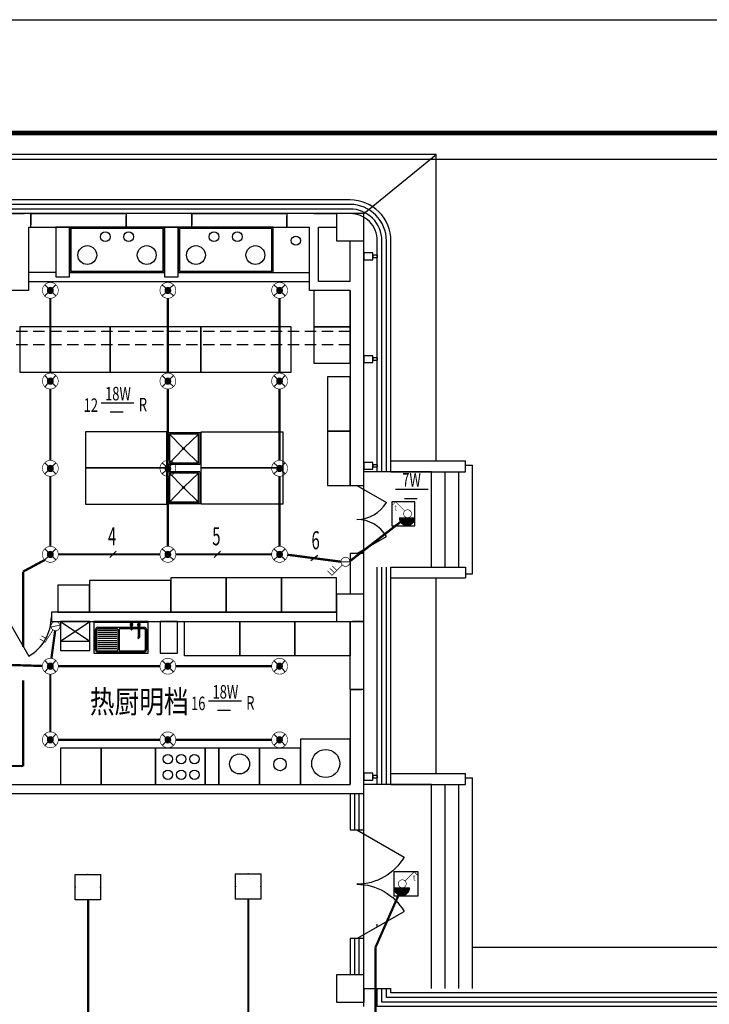
# Model space of a CAD drawing. Extents: x 4141886 to 7761530, y -2348051 to -114501.
# Drawn here: x 4328516 to 4343750, y -638714 to -616986 of the extents above; entities that cross this region are included whole.
import ezdxf

# ---------------------------------------------------------------- set-up
doc = ezdxf.new("R2010")
doc.units = 0
doc.header["$LTSCALE"] = 1000
doc.header["$MEASUREMENT"] = 0
doc.linetypes.add('DASH', pattern=[0.35, 0.25, -0.1])
doc.linetypes.add('DASHED2', pattern=[0.375, 0.25, -0.125])
for name, color, linetype in [('144', 144, 'Continuous'), ('COLUMN', 9, 'Continuous'), ('CURTWALL', 4, 'Continuous'), ('EQUIP-照明', 3, 'Continuous'), ('Esl.分区', 7, 'Continuous'), ('GROUND', 2, 'Continuous'), ('LVTRY', 6, 'Continuous'), ('PUB_STRM', 4, 'Continuous'), ('PUB_TEXT', 7, 'Continuous'), ('PUB_TITLE', 4, 'Continuous'), ('STAIR', 2, 'Continuous'), ('WALL', 9, 'Continuous'), ('WINDOW', 4, 'Continuous'), ('电-强电平面-标注', 3, 'Continuous'), ('电-强电平面-线缆', 3, 'Continuous'), ('装修线', 44, 'Continuous'), ('设备-照明', 3, 'Continuous')]:
    doc.layers.add(name, color=color, linetype=linetype)
doc.layers.add('标注', color=3, linetype='Continuous', lineweight=15)
doc.styles.add('_HZTXT', font='simplex', dxfattribs={"width": 0.8, "bigfont": 'HZTXT'})
doc.styles.add('_TCH_DIM', font='SIMPLEX', dxfattribs={"bigfont": 'GBCBIG'})
doc.styles.add('_TEL_DIM', font='tssdeng.shx', dxfattribs={"width": 0.75, "height": 3.5, "bigfont": 'HZTXT.shx'})
doc.styles.add('ELEC-DIM', font='simplex.shx', dxfattribs={"width": 0.6, "bigfont": 'HZTXT.shx'})
doc.styles.add('IDQSTYLE', font='simplex.shx', dxfattribs={"width": 0.7, "bigfont": 'hzfs1.shx'})
doc.styles.get("Standard").update_dxf_attribs({"font": 'gbenor.shx', "bigfont": 'gbcbig.shx'})

# ---------------------------------------------------------------- blocks, each defined once
blk = doc.blocks.new('A$C4EBF5941')
at = {"layer": 'PUB_TITLE'}
blk.add_lwpolyline([(13, 0), (13, 59400), (84113, 59400), (84113, 0)], close=True, dxfattribs=at)
at = {"layer": 'PUB_TITLE', "const_width": 100}
blk.add_lwpolyline([(2513, 1000), (83113, 1000), (83113, 58400), (2513, 58400)], close=True, dxfattribs=at)
blk = doc.blocks.new('HC002035131946')
at = {"layer": 'EQUIP-照明', "color": 0}
for p, q in [((-3.54, -3.49), (-3.54, 3.51)), ((-3.54, 3.51), (3.46, 3.51)), ((3.46, 3.51), (3.46, -3.49)), ((3.46, -3.49), (-3.54, -3.49))]:
    blk.add_line(p, q, dxfattribs=at)
at = {"layer": 'EQUIP-照明', "color": 0, "const_width": 0.2}
blk.add_lwpolyline([(-3.54, 3.51), (-3.54, -3.49), (3.46, -3.49), (3.46, 3.51), (-3.54, 3.51), (-3.54, -3.49)], dxfattribs=at)
at = {"layer": 'EQUIP-照明', "color": 0}
for p in [(-0.04, 3.51), (-3.54, 0.01), (3.46, 0.01), (-0.04, -3.49)]:
    blk.add_point(p, dxfattribs=at)
at = {"color": 0, "style": '_TEL_DIM', "width": 0.7}
blk.add_attdef('PSFHATT', (3.58, -3.59), '', height=0.025, dxfattribs=at)
blk = doc.blocks.new('544')
at = {"layer": 'LVTRY'}
for p, q in [((1584959, -771521), (1584259, -771521)), ((1584259, -772221), (1584259, -771521)), ((1584959, -771521), (1584959, -772221)), ((1584289, -771551), (1584585, -771852)), ((1584614, -771852), (1584929, -771551)), ((1584289, -772191), (1584584, -771882)), ((1584613, -771867), (1584585, -771867)), ((1584599, -771881), (1584599, -771853)), ((1584614, -771882), (1584929, -772191)), ((1584929, -772191), (1584289, -772191)), ((1584959, -772221), (1584259, -772221))]:
    blk.add_line(p, q, dxfattribs=at)
blk.add_lwpolyline([(1584929, -772191), (1584929, -771551), (1584289, -771551), (1584289, -772191)], dxfattribs=at)
for radius in [20.8, 13.9]:
    blk.add_circle((1584599, -771867), radius, dxfattribs=at)
blk = doc.blocks.new('_FZH')
blk.add_lwpolyline([(-0.5, -0.5), (0.5, -0.5), (0.5, 0.5), (-0.5, 0.5)], close=True)
blk = doc.blocks.new('$DorLib2D$00000228')
at = {"color": 0}
blk.add_line((0.5, 0), (0, 0.866), dxfattribs=at)
blk.add_arc((0.5, 0), 1, 120, 180, dxfattribs=at)
blk = doc.blocks.new('*X40')
at = {"color": 0, "linetype": 'Continuous'}
for p, q in [((279.94, 223.09), (280.9, 224.05)), ((279.99, 222.85), (281.14, 224)), ((279.99, 223.42), (280.57, 224)), ((280.07, 222.66), (281.33, 223.91)), ((280.2, 222.5), (281.49, 223.79)), ((280.35, 222.37), (281.62, 223.64)), ((280.54, 222.27), (281.71, 223.45)), ((280.77, 222.22), (281.77, 223.22)), ((281.08, 222.24), (281.74, 222.91))]:
    blk.add_line(p, q, dxfattribs=at)
blk = doc.blocks.new('HC000061')
at = {"color": 0, "linetype": 'Continuous'}
for p, q in [((-0.66, 0.64), (-1.77, 1.76)), ((1.77, 1.77), (0.65, 0.65)), ((-0.66, -0.64), (-1.77, -1.76)), ((0.65, -0.65), (1.77, -1.77))]:
    blk.add_line(p, q, dxfattribs=at)
at = {"color": 0, "linetype": 'Continuous', "const_width": 0.2}
blk.add_lwpolyline([(1.77, -1.77, 0.198912), (2.5, 0, 0.198912), (1.77, 1.77, 0.198912), (0, 2.5, 0.198912), (-1.77, 1.77, 0.198912), (-2.5, 0, 0.198912), (-1.77, -1.77, 0.198912), (0, -2.5, 0.198912)], format="xyb", close=True, dxfattribs=at)
at = {"color": 0, "linetype": 'Continuous'}
blk.add_circle((0, 0), 0.915, dxfattribs=at)
blk.add_blockref('*X40', (-280.86, -223.13), dxfattribs=at)
at = {"color": 0, "style": 'IDQSTYLE', "width": 0.7}
blk.add_attdef('PSFHATT', (4.5, -2.5), '', height=2.5, dxfattribs=at)
blk = doc.blocks.new('*X44')
at = {"color": 0}
for p, q in [((208.75, 123.89), (209.07, 124.22)), ((208.82, 123.54), (209.5, 124.22)), ((208.93, 123.23), (209.92, 124.22)), ((209.07, 122.95), (210.35, 124.22)), ((209.24, 122.7), (210.77, 124.22)), ((209.44, 122.47), (211.19, 124.22)), ((209.67, 122.27), (211.62, 124.22)), ((209.91, 122.09), (212.04, 124.22)), ((210.19, 121.94), (212.47, 124.22)), ((210.5, 121.83), (212.89, 124.22)), ((210.84, 121.75), (213.32, 124.22)), ((211.24, 121.72), (213.73, 124.21)), ((211.71, 121.77), (213.68, 123.73)), ((212.36, 121.99), (213.45, 123.09))]:
    blk.add_line(p, q, dxfattribs=at)
blk = doc.blocks.new('HC000090')
at = {"color": 0, "linetype": 'Continuous', "const_width": 0.2}
blk.add_lwpolyline([(-2.5, 0, 0.198912), (-1.77, -1.77, 0.198912), (0, -2.5, 0.198912), (1.77, -1.77, 0.198912), (2.5, 0, 0.198912)], format="xyb", dxfattribs=at)
at = {"color": 0, "const_width": 0.2}
blk.add_lwpolyline([(-2.5, 0), (2.5, 0)], dxfattribs=at)
at = {"color": 0}
blk.add_blockref('*X44', (-211.23, -124.22), dxfattribs=at)
at = {"color": 0, "style": 'IDQSTYLE', "width": 0.7}
blk.add_attdef('PSFHATT', (4.5, -2.5), '', height=2.5, dxfattribs=at)
blk = doc.blocks.new('HC000117')
at = {"color": 0, "linetype": 'Continuous', "const_width": 0.2}
blk.add_lwpolyline([(0.88, 2.13), (3.75, 5), (5, 3.75)], dxfattribs=at)
blk.add_lwpolyline([(0.88, 0.37, 0.198912), (1.25, 1.25, 0.198912), (0.88, 2.13, 0.198912), (0, 2.5, 0.198912), (-0.88, 2.13, 0.198912), (-1.25, 1.25, 0.198912), (-0.88, 0.37, 0.198912), (0, 0, 0.198912)], format="xyb", close=True, dxfattribs=at)
at = {"color": 0, "style": 'IDQSTYLE', "width": 0.7}
for tag, p in [('T', (3.4, 2.26)), ('PSFHATT', (7, 0))]:
    blk.add_attdef(tag, p, '', height=1.85, dxfattribs=at)
blk = doc.blocks.new('HC000112')
at = {"color": 0, "linetype": 'Continuous', "const_width": 0.2}
for points in [[(0.88, 2.13), (3.75, 5), (5, 3.75)], [(2.38, 3.63), (3.67, 2.37)], [(3.05, 4.29), (4.35, 3.04)], [(-1.25, 1.25), (1.15, 1.25)]]:
    blk.add_lwpolyline(points, dxfattribs=at)
blk.add_lwpolyline([(0, 0, 0.198912), (0.88, 0.37, 0.198912), (1.25, 1.25, 0.198912), (0.88, 2.13, 0.198912), (0, 2.5, 0.198912), (-0.88, 2.13, 0.198912), (-1.25, 1.25, 0.198912), (-0.88, 0.37, 0.198912)], format="xyb", close=True, dxfattribs=at)
at = {"color": 0, "style": 'IDQSTYLE', "width": 0.7}
blk.add_attdef('PSFHATT', (7, 0), '', height=2.5, dxfattribs=at)
blk = doc.blocks.new('HC000108')
at = {"color": 0, "linetype": 'Continuous', "const_width": 0.2}
for points in [[(0.88, 2.13), (3.75, 5), (5, 3.75)], [(3.05, 4.29), (4.35, 3.04)], [(-1.25, 1.25), (1.15, 1.25)]]:
    blk.add_lwpolyline(points, dxfattribs=at)
blk.add_lwpolyline([(0.88, 0.37, 0.198912), (1.25, 1.25, 0.198912), (0.88, 2.13, 0.198912), (0, 2.5, 0.198912), (-0.88, 2.13, 0.198912), (-1.25, 1.25, 0.198912), (-0.88, 0.37, 0.198912), (0, 0, 0.198912)], format="xyb", close=True, dxfattribs=at)
at = {"color": 0, "style": 'IDQSTYLE', "width": 0.7}
blk.add_attdef('PSFHATT', (7, 0), '', height=2.5, dxfattribs=at)

msp = doc.modelspace()

# ---------------------------------------------------------------- linework, layer by layer
for p, q in [((4329316.4, -622563.9), (4328716.4, -622563.9)), ((4334116.4, -622563.9), (4334916.4, -622563.9)), ((4328716.4, -622763.9), (4334916.4, -622763.9)), ((4336716.4, -626963.9), (4336116.4, -626963.9)), ((4336116.4, -627263.9), (4336116.4, -626963.9)), ((4336116.4, -634863.9), (4336116.4, -633563.9)), ((4336716.4, -633863.9), (4336116.4, -633863.9)), ((4336116.4, -638363.9), (4336116.4, -638663.9)), ((4336116.4, -638363.9), (4336716.4, -638363.9))]:
    msp.add_line(p, q)
at = {"linetype": 'DASHED2'}
for p, q in [((4335816.4, -623863.9), (4327716.4, -623863.9)), ((4335816.4, -624163.9), (4327716.4, -624163.9))]:
    msp.add_line(p, q, dxfattribs=at)
at = {"color": 0}
for p, q in [((4335966.4, -627263.9), (4336615.9, -627638.9)), ((4335966.4, -628763.9), (4336615.9, -628388.9))]:
    msp.add_line(p, q, dxfattribs=at)
at = {"color": 0, "extrusion": (0, 0, -1)}
for p, q in [((4335966.4, -634863.9), (4337005.6, -635463.9)), ((4335966.4, -637263.9), (4337005.6, -636663.9))]:
    msp.add_line(p, q, dxfattribs=at)
at = {"color": 0}
for centre, start, end in [((4335966.4, -627263.9), 270, 330), ((4335966.4, -628763.9), 30, 90)]:
    msp.add_arc(centre, 750, start, end, dxfattribs=at)
at = {"color": 0, "extrusion": (0, 0, -1)}
for centre, start, end in [((-4335966.4, -634863.9), 210, 270), ((-4335966.4, -637263.9), 90, 150)]:
    msp.add_arc(centre, 1200, start, end, dxfattribs=at)
at = {"layer": '144'}
for points in [[(4329316.4, -622663.9), (4329616.4, -622663.9), (4329616.4, -621563.9), (4329316.4, -621563.9)], [(4331716.4, -622663.9), (4332016.4, -622663.9), (4332016.4, -621563.9), (4331716.4, -621563.9)], [(4335016.4, -623763.9), (4335816.4, -623763.9), (4335816.4, -622963.9), (4335016.4, -622963.9)], [(4328516.4, -624763.9), (4330516.4, -624763.9), (4330516.4, -623763.9), (4328516.4, -623763.9)], [(4330516.4, -624763.9), (4332516.4, -624763.9), (4332516.4, -623763.9), (4330516.4, -623763.9)], [(4332516.4, -624763.9), (4334516.4, -624763.9), (4334516.4, -623763.9), (4332516.4, -623763.9)], [(4335016.4, -624563.9), (4335816.4, -624563.9), (4335816.4, -623763.9), (4335016.4, -623763.9)], [(4335816.4, -626063.9), (4335816.4, -624863.9), (4335316.4, -624863.9), (4335316.4, -626063.9)], [(4329967, -626878.9), (4331767, -626878.9), (4331767, -626078.9), (4329967, -626078.9)], [(4331767, -627663.9), (4332527, -627663.9), (4332527, -626103.9), (4331767, -626103.9)], [(4334327, -626878.9), (4332527, -626878.9), (4332527, -626078.9), (4334327, -626078.9)], [(4335816.4, -627263.9), (4335816.4, -626063.9), (4335316.4, -626063.9), (4335316.4, -627263.9)], [(4329967, -627678.9), (4331767, -627678.9), (4331767, -626878.9), (4329967, -626878.9)], [(4334327, -627678.9), (4332527, -627678.9), (4332527, -626878.9), (4334327, -626878.9)], [(4330056.4, -630063.9), (4331856.4, -630063.9), (4331856.4, -629363.9), (4330056.4, -629363.9)], [(4331856.4, -630063.9), (4333076.4, -630063.9), (4333076.4, -629303.9), (4331856.4, -629303.9)], [(4333076.4, -630063.9), (4334296.4, -630063.9), (4334296.4, -629303.9), (4333076.4, -629303.9)], [(4334296.4, -630063.9), (4335516.4, -630063.9), (4335516.4, -629303.9), (4334296.4, -629303.9)], [(4329356.4, -630063.9), (4330056.4, -630063.9), (4330056.4, -629463.9), (4329356.4, -629463.9)], [(4331623.1, -630964.4), (4332005.6, -630964.4), (4332005.6, -630263.9), (4331623.1, -630263.9)], [(4332156.4, -630263.9), (4333376.4, -630263.9), (4333376.4, -631023.9), (4332156.4, -631023.9)], [(4333376.4, -630263.9), (4334596.4, -630263.9), (4334596.4, -631023.9), (4333376.4, -631023.9)], [(4334596.4, -630263.9), (4335816.4, -630263.9), (4335816.4, -631023.9), (4334596.4, -631023.9)], [(4334716.4, -633863.9), (4335816.4, -633863.9), (4335816.4, -632863.9), (4334716.4, -632863.9)], [(4329416.4, -633863.9), (4330316.4, -633863.9), (4330316.4, -633063.9), (4329416.4, -633063.9)], [(4330316.4, -633863.9), (4331516.4, -633863.9), (4331516.4, -633063.9), (4330316.4, -633063.9)], [(4331516.4, -633863.9), (4332616.4, -633863.9), (4332616.4, -633063.9), (4331516.4, -633063.9)], [(4332916.4, -633863.9), (4332916.4, -633063.9), (4332616.4, -633063.9), (4332616.4, -633863.9)], [(4332916.4, -633863.9), (4333816.4, -633863.9), (4333816.4, -633063.9), (4332916.4, -633063.9)], [(4333816.4, -633863.9), (4334716.4, -633863.9), (4334716.4, -633063.9), (4333816.4, -633063.9)]]:
    msp.add_lwpolyline(points, close=True, dxfattribs=at)
for centre, radius in [((4335276.6, -633400.4), 310), ((4331791.1, -633303.4), 103.5), ((4332085.6, -633303.4), 103.5), ((4332376.1, -633303.4), 103.5), ((4333373.6, -633409.9), 220.5), ((4334266.6, -633420.9), 139), ((4331791.1, -633647.4), 103.5), ((4332085.6, -633647.4), 103.5), ((4332376.1, -633647.4), 103.5)]:
    msp.add_circle(centre, radius, dxfattribs=at)
at = {"layer": 'CURTWALL'}
for p, q in [((4335816.4, -634063.9), (4335816.4, -634863.9)), ((4335916.4, -634863.9), (4335916.4, -634063.9)), ((4336016.4, -634863.9), (4336016.4, -634063.9)), ((4336116.4, -634863.9), (4336116.4, -634063.9)), ((4335816.4, -634863.9), (4336116.4, -634863.9)), ((4336116.4, -637263.9), (4335816.4, -637263.9)), ((4335816.4, -637263.9), (4335816.4, -638063.9)), ((4335916.4, -638063.9), (4335916.4, -637263.9)), ((4336016.4, -638063.9), (4336016.4, -637263.9)), ((4336116.4, -638063.9), (4336116.4, -637263.9))]:
    msp.add_line(p, q, dxfattribs=at)
at = {"layer": 'Esl.分区', "color": 0}
msp.add_lwpolyline([(4355220, -671864.5), (4307148.2, -671864.5), (4307148.2, -620065.5), (4355220, -620065.5)], close=True, dxfattribs=at)
at = {"layer": 'Esl.分区', "color": 5}
for points in [[(4336734.9, -628152.4), (4337248.5, -628152.4), (4337248.5, -627625.7), (4336734.9, -627625.7)], [(4336781, -636317.9), (4337317.4, -636317.9), (4337317.4, -635791.2), (4336781, -635791.2)]]:
    msp.add_lwpolyline(points, close=True, dxfattribs=at)
at = {"layer": 'GROUND'}
for p, q in [((4337716.4, -619963.9), (4309916.4, -619963.9)), ((4336116.4, -621263.9), (4337716.4, -619963.9)), ((4337716.4, -626723.9), (4337716.4, -619963.9)), ((4335316.4, -621263.9), (4328366.4, -621263.9)), ((4336116.4, -629563.9), (4336116.4, -622063.9)), ((4336116.4, -638063.9), (4336116.4, -627213.9)), ((4337716.4, -633623.9), (4337716.4, -629303.9)), ((4336716.4, -633863.9), (4337616.4, -633863.9)), ((4353716.4, -637463.9), (4338516.4, -637463.9)), ((4336116.4, -638763.9), (4336116.4, -638663.9))]:
    msp.add_line(p, q, dxfattribs=at)
at = {"layer": 'LVTRY'}
for p, q in [((4329416.4, -630263.9), (4330066.4, -630703.9)), ((4329416.4, -630703.9), (4330066.4, -630263.9)), ((4330191.9, -630892.7), (4330191.9, -630442.8)), ((4330217.1, -630892.7), (4330217.1, -630442.8)), ((4330239.5, -630392.3), (4330980.5, -630392.3)), ((4330242.3, -630392.2), (4330980.5, -630392.2)), ((4330242.3, -630417.5), (4330661.2, -630417.5)), ((4330661.2, -630463), (4330242.3, -630463)), ((4330661.2, -630508.5), (4330242.3, -630508.5)), ((4330686.4, -630442.8), (4330686.4, -630892.7)), ((4330711.6, -630442.8), (4330711.6, -630892.7)), ((4330736.8, -630417.5), (4330980.5, -630417.5)), ((4330975.7, -630378.2), (4330975.7, -630350.5)), ((4330996.2, -630378.2), (4330975.7, -630378.2)), ((4330980.5, -630442.9), (4330980.5, -630378.2)), ((4330991.5, -630378.2), (4330991.5, -630442.9)), ((4330991.5, -630392.2), (4331135.9, -630392.2)), ((4330991.5, -630417.5), (4331135.9, -630417.5)), ((4330996.2, -630350.5), (4330996.2, -630378.2)), ((4331135.9, -630337.4), (4331135.9, -630611.3)), ((4331164.8, -630337.4), (4331164.8, -630611.3)), ((4331164.8, -630392.2), (4331265.9, -630392.2)), ((4331164.8, -630417.5), (4331265.9, -630417.5)), ((4331291.1, -630442.8), (4331291.1, -630892.7)), ((4331316.3, -630442.8), (4331316.3, -630892.7)), ((4329416.4, -630703.9), (4330066.4, -630703.9)), ((4330661.2, -630554), (4330242.3, -630554)), ((4330661.2, -630599.5), (4330242.3, -630599.5)), ((4330661.2, -630645), (4330242.3, -630645)), ((4330661.2, -630690.5), (4330242.3, -630690.5)), ((4330661.2, -630736), (4330242.3, -630736)), ((4330661.2, -630781.5), (4330242.3, -630781.5)), ((4330661.2, -630827), (4330242.3, -630827)), ((4330661.2, -630827), (4330242.3, -630827)), ((4330661.2, -630872.5), (4330242.3, -630872.5)), ((4330661.2, -630918), (4330242.3, -630918)), ((4331265.9, -630943.3), (4330242.3, -630943.3)), ((4331265.9, -630918), (4330736.8, -630918))]:
    msp.add_line(p, q, dxfattribs=at)
for points in [[(4329616.4, -622563.9), (4331716.4, -622563.9), (4331716.4, -621563.9), (4329616.4, -621563.9)], [(4329646.4, -622533.9), (4331686.4, -622533.9), (4331686.4, -621593.9), (4329646.4, -621593.9)], [(4332016.4, -622563.9), (4334116.4, -622563.9), (4334116.4, -621563.9), (4332016.4, -621563.9)], [(4332046.4, -622533.9), (4334086.4, -622533.9), (4334086.4, -621593.9), (4332046.4, -621593.9)], [(4329416.4, -630903.9), (4330066.4, -630903.9), (4330066.4, -630263.9), (4329416.4, -630263.9)], [(4330154.1, -630963.9), (4331354.1, -630963.9), (4331354.1, -630263.9), (4330154.1, -630263.9)], [(4331352.8, -630956.4), (4331354.1, -630948.8), (4331354.1, -630303.5), (4331352.8, -630296), (4331346.6, -630290.9), (4331339, -630288.4), (4330169.2, -630288.4), (4330161.7, -630290.9), (4330156.6, -630296), (4330154.1, -630303.5), (4330154.1, -630948.8), (4330156.6, -630956.4), (4330161.7, -630962.7), (4330169.2, -630963.9), (4331339, -630963.9), (4331346.6, -630962.7)]]:
    msp.add_lwpolyline(points, close=True, dxfattribs=at)
for centre, radius in [((4330407.6, -621776.4), 108), ((4330925.2, -621776.4), 108), ((4332807.6, -621776.4), 108), ((4333325.2, -621776.4), 108), ((4330010.6, -622179.4), 207.5), ((4331322.2, -622179.4), 207.5), ((4332410.6, -622179.4), 207.5), ((4333722.2, -622179.4), 207.5)]:
    msp.add_circle(centre, radius, dxfattribs=at)
for centre, major_axis, ratio, start_param, end_param in [((4330986, -630336.9), (0, 29.6), 0.997009, 3.4972407, 9.06913), ((4330986, -630336.9), (0, 29.6), 0.997009, 0, 2.7859446), ((4330986, -630336.9), (0, 27.4), 0.997009, 3.527363, 9.0390076), ((4330986, -630336.9), (0, 29.6), 0.997009, 3.4972407, 6.2831853), ((4331150.3, -630337.4), (0, 31.9), 0.997009, 0, 2.6697303), ((4331150.3, -630337.4), (0, 26.4), 0.997009, 3.7230469, 8.8433237), ((4331150.3, -630337.4), (0, 31.9), 0.997009, 3.613455, 6.2831853), ((4330242.3, -630442.8), (0, 50.6), 0.997009, 0.7853982, 1.5707963), ((4330242.3, -630442.8), (0, 50.6), 0.997009, 0.0548262, 0.7853982), ((4330242.3, -630442.8), (0, 25.3), 0.997009, 0, 1.5707963), ((4330661.2, -630442.8), (0, 25.3), 0.997009, 4.712389, 6.2831853), ((4330736.8, -630442.8), (0, 25.3), 0.997009, 0, 1.5707963), ((4330986, -630336.9), (0, 17.1), 0.997009, -1.5707963, 4.712389), ((4330986, -630442.9), (0, -5.52), 0.997009, 4.712389, 7.8539816), ((4331150.3, -630337.4), (0, 14.5), 0.997009, 4.712389, 7.8539816), ((4331265.9, -630442.8), (0, 50.6), 0.997009, -1.5707963, 0), ((4331265.9, -630442.8), (0, 25.3), 0.997009, 4.712389, 6.2831853), ((4331150.3, -630611.3), (17, 32.2), 0.356277, 1.7569599, 4.8985525), ((4330242.3, -630892.7), (0, 50.6), 0.997009, 1.5707963, 3.1415927), ((4330242.3, -630892.7), (0, 25.3), 0.997009, 1.5707963, 3.1415927), ((4330661.2, -630892.7), (0, 25.3), 0.997009, 3.1415927, 4.712389), ((4330736.8, -630892.7), (0, 25.3), 0.997009, 1.5707963, 3.1415927), ((4331265.9, -630892.7), (0, 25.3), 0.997009, 3.1415927, 4.712389), ((4331265.9, -630892.7), (0, 50.6), 0.997009, 3.1415927, 4.712389)]:
    msp.add_ellipse(centre, major_axis=major_axis, ratio=ratio, start_param=start_param, end_param=end_param, dxfattribs=at)
at = {"layer": 'PUB_STRM'}
msp.add_circle((4334616.4, -621861.1), 100, dxfattribs=at)
at = {"layer": 'PUB_TEXT'}
for p, q in [((4330315, -625438), (4331039.5, -625438)), ((4330513.1, -625641.7), (4330800, -625641.7)), ((4336815, -627345.2), (4337539.5, -627345.2)), ((4337013.2, -627548.9), (4337300, -627548.9)), ((4332688, -632019), (4333412.5, -632019)), ((4332886.1, -632222.7), (4333173, -632222.7))]:
    msp.add_line(p, q, dxfattribs=at)
at = {"layer": 'STAIR'}
for p, q in [((4336716.4, -626723.9), (4338366.4, -626723.9)), ((4338366.4, -626963.9), (4338366.4, -626723.9)), ((4338366.4, -626813.9), (4338516.4, -626813.9)), ((4338516.4, -629213.9), (4338516.4, -626813.9)), ((4337616.4, -626963.9), (4336716.4, -626963.9)), ((4336716.4, -626963.9), (4338366.4, -626963.9)), ((4337616.4, -629063.9), (4337616.4, -626963.9)), ((4337916.4, -629063.9), (4337916.4, -626963.9)), ((4336716.4, -629063.9), (4338366.4, -629063.9)), ((4338366.4, -629063.9), (4338366.4, -629303.9)), ((4338366.4, -629213.9), (4338516.4, -629213.9)), ((4336716.4, -629303.9), (4338366.4, -629303.9)), ((4336716.4, -633623.9), (4338366.4, -633623.9)), ((4338366.4, -633863.9), (4338366.4, -633623.9)), ((4338366.4, -633713.9), (4338516.4, -633713.9)), ((4338516.4, -638363.9), (4338516.4, -633713.9)), ((4337616.4, -633863.9), (4336716.4, -633863.9)), ((4336716.4, -633863.9), (4338366.4, -633863.9)), ((4337616.4, -638363.9), (4337616.4, -633863.9)), ((4337916.4, -638363.9), (4337916.4, -633863.9))]:
    msp.add_line(p, q, dxfattribs=at)
for points in [[(4338216.4, -629063.9), (4338216.4, -626963.9)], [(4338216.4, -638363.9), (4338216.4, -633863.9)]]:
    msp.add_lwpolyline(points, dxfattribs=at)
at = {"layer": 'WALL'}
for p, q in [((4328116.4, -621263.9), (4328616.4, -621263.9)), ((4328766.4, -621263.9), (4328616.4, -621263.9)), ((4328766.4, -621563.9), (4328766.4, -621263.9)), ((4332316.4, -621263.9), (4330866.4, -621263.9)), ((4330866.4, -621263.9), (4330866.4, -621563.9)), ((4332316.4, -621563.9), (4332316.4, -621263.9)), ((4335016.4, -621263.9), (4334416.4, -621263.9)), ((4334416.4, -621263.9), (4334416.4, -621563.9)), ((4335016.4, -621263.9), (4335516.4, -621263.9)), ((4328716.4, -621563.9), (4328766.4, -621563.9)), ((4328716.4, -622963.9), (4328716.4, -621563.9)), ((4330866.4, -621563.9), (4332316.4, -621563.9)), ((4334416.4, -621563.9), (4334916.4, -621563.9)), ((4334916.4, -622763.9), (4334916.4, -621563.9)), ((4335116.4, -622763.9), (4335116.4, -621563.9)), ((4335116.4, -621563.9), (4335516.4, -621563.9)), ((4335816.4, -622763.9), (4335816.4, -621863.9)), ((4336116.4, -622863.9), (4336116.4, -621863.9)), ((4334916.4, -622763.9), (4334916.4, -622763.9)), ((4334916.4, -622963.9), (4334916.4, -622763.9)), ((4335816.4, -622763.9), (4335116.4, -622763.9)), ((4336116.4, -627263.9), (4336116.4, -622863.9)), ((4328716.4, -622963.9), (4327716.4, -622963.9)), ((4335016.4, -622963.9), (4334916.4, -622963.9)), ((4335816.4, -622963.9), (4335016.4, -622963.9)), ((4335816.4, -622963.9), (4335816.4, -627263.9)), ((4335816.4, -627263.9), (4336116.4, -627263.9)), ((4336116.4, -628763.9), (4335816.4, -628763.9)), ((4335816.4, -628763.9), (4335816.4, -629663.9)), ((4336116.4, -629663.9), (4336116.4, -628763.9)), ((4335516.4, -630063.9), (4329216.4, -630063.9)), ((4329216.4, -630063.9), (4329216.4, -630263.9)), ((4329216.4, -630263.9), (4335516.4, -630263.9)), ((4336116.4, -631763.9), (4335816.4, -631763.9)), ((4335816.4, -631763.9), (4335816.4, -633863.9)), ((4336116.4, -634063.9), (4336116.4, -631763.9)), ((4327916.4, -633863.9), (4335816.4, -633863.9)), ((4327816.4, -634063.9), (4336116.4, -634063.9))]:
    msp.add_line(p, q, dxfattribs=at)
at = {"layer": 'WINDOW', "linetype": 'DASH'}
for p, q in [((4328766.4, -621263.9), (4328766.4, -621563.9)), ((4330866.4, -621563.9), (4330866.4, -621263.9)), ((4332316.4, -621263.9), (4332316.4, -621563.9)), ((4334416.4, -621563.9), (4334416.4, -621263.9)), ((4336116.4, -630263.9), (4335816.4, -630263.9)), ((4335816.4, -631763.9), (4336116.4, -631763.9))]:
    msp.add_line(p, q, dxfattribs=at)
at = {"layer": 'WINDOW'}
for p, q in [((4328766.4, -621263.9), (4330866.4, -621263.9)), ((4332316.4, -621263.9), (4334416.4, -621263.9)), ((4328766.4, -621563.9), (4330866.4, -621563.9)), ((4332316.4, -621563.9), (4334416.4, -621563.9)), ((4335816.4, -631763.9, 1200), (4335816.4, -630263.9, 1200)), ((4336116.4, -631763.9, 1200), (4336116.4, -630263.9, 1200))]:
    msp.add_line(p, q, dxfattribs=at)
at = {"layer": '电-强电平面-标注'}
for p, q in [((4330650.6, -628714.2), (4330509.2, -628855.6)), ((4332955.1, -628714.2), (4332813.7, -628855.6)), ((4335103.9, -628809.4), (4334945.3, -628931.2))]:
    msp.add_line(p, q, dxfattribs=at)
at = {"layer": '电-强电平面-线缆', "color": 1, "linetype": 'Continuous', "const_width": 50}
for points in [[(4329193.5, -624785.9), (4329193.5, -623134.1)], [(4331790.5, -624785.9), (4331790.5, -623134.1)], [(4334257.5, -624785.9), (4334257.5, -623134.1)], [(4329193.5, -626711.9), (4329193.5, -625135.9)], [(4331790.5, -626711.9), (4331790.5, -625135.9)], [(4334257.5, -626711.9), (4334257.5, -625135.9)], [(4329193.5, -628609.9), (4329193.5, -627061.9)], [(4331790.5, -628609.9), (4331790.5, -627061.9)], [(4334257.5, -628609.9), (4334257.5, -627061.9)], [(4335804.9, -628939.4), (4336926.2, -628071.9)], [(4329368.5, -628784.9), (4331615.5, -628784.9)], [(4331965.5, -628784.9), (4334082.5, -628784.9)], [(4334432.3, -628792.7), (4335612.9, -628947.4)], [(4328595.9, -629163.4), (4329069.7, -628908.7)], [(4328595.9, -630831.9), (4328595.9, -629163.4)], [(4329217.2, -631080.5), (4329300.9, -630465.4)], [(4326870.3, -631179.5), (4329018.6, -631248.3)], [(4329193.5, -632701.9), (4329193.5, -631428.9)], [(4329368.5, -631253.9), (4331615.5, -631253.9)], [(4331965.5, -631253.9), (4334082.5, -631253.9)], [(4328595.9, -633455.1), (4328595.9, -631565.4)], [(4329368.5, -632876.9), (4331615.5, -632876.9)], [(4331965.5, -632876.9), (4334082.5, -632876.9)], [(4319743.9, -633455.1), (4328595.9, -633455.1)], [(4330027.8, -639362.8), (4330027.8, -636407.8)], [(4333567, -639350), (4333567, -636395)], [(4336376.4, -637455.9), (4336885.3, -636303)], [(4336376.4, -637455.9), (4336376.4, -639787.9)]]:
    msp.add_lwpolyline(points, dxfattribs=at)
at = {"layer": '装修线'}
for points in [[(4336716.4, -626963.9), (4336716.4, -621863.9, 0.4142136), (4335816.4, -620963.9), (4312816.4, -620963.9)], [(4336616.4, -626963.9), (4336616.4, -621863.9, 0.4142136), (4335816.4, -621063.9), (4312816.4, -621063.9)], [(4336516.4, -626963.9), (4336516.4, -621863.9, 0.4142136), (4335816.4, -621163.9), (4312816.4, -621163.9)], [(4336416.4, -626963.9), (4336416.4, -621863.9, 0.4142136), (4335816.4, -621263.9), (4311816.4, -621263.9, 0.4142136), (4311216.4, -621863.9), (4311216.4, -623513.9)]]:
    msp.add_lwpolyline(points, format="xyb", dxfattribs=at)
for points in [[(4336316.3, -622282.8), (4336316.3, -622132.8), (4336116.3, -622132.8), (4336116.3, -622282.8)], [(4336417, -622232.8), (4336417, -622182.8), (4336316.3, -622182.8), (4336316.3, -622232.8)], [(4336316.3, -624550.4), (4336316.3, -624400.4), (4336116.3, -624400.4), (4336116.3, -624550.4)], [(4336417, -624500.4), (4336417, -624450.4), (4336316.3, -624450.4), (4336316.3, -624500.4)], [(4336316.3, -626907), (4336316.3, -626757), (4336116.3, -626757), (4336116.3, -626907)], [(4336417, -626857), (4336417, -626807), (4336316.3, -626807), (4336316.3, -626857)], [(4336316.4, -633766.9), (4336316.4, -633616.9), (4336116.4, -633616.9), (4336116.4, -633766.9)], [(4336316.4, -633766.9), (4336316.4, -633616.9), (4336116.4, -633616.9), (4336116.4, -633766.9)], [(4336417.1, -633716.9), (4336417.1, -633666.9), (4336316.4, -633666.9), (4336316.4, -633716.9)], [(4336417.1, -633716.9), (4336417.1, -633666.9), (4336316.4, -633666.9), (4336316.4, -633716.9)]]:
    msp.add_lwpolyline(points, close=True, dxfattribs=at)
for points in [[(4336416.4, -633863.9), (4336416.4, -629063.9)], [(4336516.4, -633863.9), (4336516.4, -629063.9)], [(4336616.4, -633863.9), (4336616.4, -629063.9)], [(4336716.4, -633863.9), (4336716.4, -629063.9)], [(4336416.4, -637004.1), (4336416.4, -636941.9)], [(4336516.4, -636946.4), (4336516.4, -636941.9)], [(4348516.4, -638763.9), (4336416.4, -638763.9), (4336416.4, -638363.9)], [(4348516.4, -638663.9), (4336516.4, -638663.9), (4336516.4, -638363.9)], [(4348516.4, -638563.9), (4336616.4, -638563.9), (4336616.4, -638363.9)], [(4348516.4, -638463.9), (4336716.4, -638463.9), (4336716.4, -638363.9)]]:
    msp.add_lwpolyline(points, dxfattribs=at)

# ---------------------------------------------------------------- block references
for p in [(2747538.2, 145417.1), (2747538.2, 144557.1)]:
    msp.add_blockref('544', p)
at = {"layer": 'COLUMN', "xscale": 600, "yscale": 600, "zscale": 600}
for p in [(4335816.4, -621563.9), (4335816.4, -629963.9), (4335816.4, -638363.9)]:
    msp.add_blockref('_FZH', p, dxfattribs=at)
at = {"layer": 'LVTRY', "rotation": 270}
msp.add_blockref('A$C4EBF5941', (4301868.1, -616973.3), dxfattribs=at)
at = {"layer": 'WINDOW', "xscale": -1000, "yscale": -1000, "zscale": -1000}
msp.add_blockref('$DorLib2D$00000228', (4328716.4, -630163.9), dxfattribs=at)
at = {"layer": '设备-照明', "color": 5}
for name, p, xscale, yscale, zscale in [('HC000061', (4329193.5, -622959.1), -70, 70, 70), ('HC000061', (4331790.5, -622959.1), -70, 70, 70), ('HC000061', (4334257.5, -622959.1), -70, 70, 70), ('HC000061', (4329193.5, -624960.9), -70, 70, 70), ('HC000061', (4331790.5, -624960.9), -70, 70, 70), ('HC000061', (4334257.5, -624960.9), -70, 70, 70), ('HC000061', (4329193.5, -626886.9), -70, 70, 70), ('HC000061', (4331790.5, -626886.9), -70, 70, 70), ('HC000061', (4334257.5, -626886.9), -70, 70, 70), ('HC000061', (4329193.5, -628784.9), -70, 70, 70), ('HC000061', (4331790.5, -628784.9), -70, 70, 70), ('HC000061', (4334257.5, -628784.9), -70, 70, 70), ('HC000061', (4329193.5, -631253.9), -70, 70, 70), ('HC000061', (4331790.5, -631253.9), -70, 70, 70), ('HC000061', (4334257.5, -631253.9), -70, 70, 70), ('HC000061', (4329193.5, -632876.9), -70, 70, 70), ('HC000061', (4331790.5, -632876.9), -70, 70, 70), ('HC000061', (4334257.5, -632876.9), -70, 70, 70), ('HC002035131946', (4330027.8, -636128.5), 80, 80, 80), ('HC002035131946', (4333567, -636115.7), 80, 80, 80)]:
    msp.add_blockref(name, p, dxfattribs=dict(at, xscale=xscale, yscale=yscale, zscale=zscale))
at = {"layer": '设备-照明'}
ref = msp.add_blockref('HC000117', (4337084.9, -627975.7), dxfattribs=dict(at, xscale=-70, yscale=70, zscale=70))
ref.add_attrib('T', 't', (4336795.4, -627817.7), dxfattribs={"layer": '0', "color": 0, "height": 129.4, "width": 0.8})
at = {"layer": '设备-照明', "xscale": 70, "yscale": 70, "zscale": 70}
for p in [(4337073.5, -627977.4), (4336956, -636142.9)]:
    msp.add_blockref('HC000090', p, dxfattribs=at)
at = {"layer": '设备-照明', "yscale": 80, "zscale": 80}
for name, p, xscale, rotation in [('HC000112', (4335713.9, -628849.4), 80, 180), ('HC000108', (4329286.9, -630270.6), 79.99999999999999, 192.0839475724684)]:
    msp.add_blockref(name, p, dxfattribs=dict(at, xscale=xscale, rotation=rotation))
at = {"layer": '设备-照明'}
ref = msp.add_blockref('HC000117', (4336967.4, -636141.2), dxfattribs=dict(at, xscale=70, yscale=70, zscale=70))
ref.add_attrib('T', 't', (4337205.2, -635983.2), dxfattribs={"layer": '0', "color": 0, "height": 129.4, "width": 0.8})

# ---------------------------------------------------------------- texts
at = {"layer": 'PUB_TEXT', "style": '_TCH_DIM', "width": 0.705882}
for s, p in [('18W', (4330402.6, -625386.7, 450)), ('12', (4329928.7, -625640.8, 450)), ('R', (4331148, -625628.8, 450)), ('7W', (4336967.1, -627289.4, 450)), ('18W', (4332775.6, -631967.7, 450)), ('16', (4332301.7, -632221.8, 450)), ('R', (4333521, -632209.8, 450))]:
    msp.add_text(s, height=297.5, dxfattribs=at).set_placement(p)
at = {"layer": '标注', "style": '_HZTXT', "width": 0.8}
msp.add_text('热厨明档', height=500, dxfattribs=at).set_placement((4330066.3, -632286.3))
at = {"layer": '电-强电平面-标注', "style": 'ELEC-DIM', "width": 0.6}
for s, p in [('4', (4330465.6, -628584.9)), ('5', (4332770.1, -628584.9)), ('6', (4334962.3, -628673.7))]:
    msp.add_text(s, height=400, dxfattribs=at).set_placement(p)

doc.saveas('drawing.dxf')
